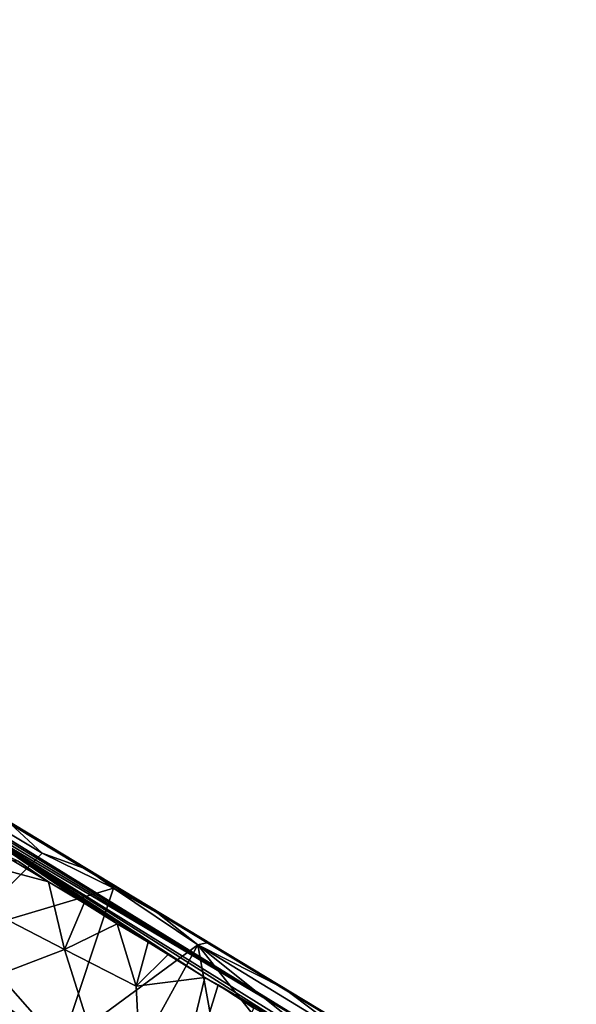
# Model space of a CAD drawing. Units: metres. Extents: x 11.3 to 47.7, y -11.9 to 10.4.
# Drawn here: x 29 to 30.5, y -0.4 to 2.1 of the extents above; entities that cross this region are included whole.
import ezdxf

# ---------------------------------------------------------------- set-up
doc = ezdxf.new("R2010")
doc.units = ezdxf.units.M

msp = doc.modelspace()

# ---------------------------------------------------------------- linework, layer by layer
at = {"layer": '1'}
for points in [[(25.4654, 2.1474, 1.2523), (29.8685, -0.5338, 0.2579), (27.0144, 1.1795, -0.4613)], [(25.4654, 2.1474, 1.2523), (25.7066, 2.0282, 3.6663), (29.8685, -0.5338, 0.2579)], [(29.8685, -0.5338, 0.2579), (25.7066, 2.0282, 3.6663), (30.2101, -0.6878, 4.1909)], [(25.7066, 2.0282, 3.6663), (27.5829, 0.9035, 5.7006), (30.2101, -0.6878, 4.1909)], [(27.0144, 1.1795, -0.4613), (29.8685, -0.5338, 0.2579), (28.8723, 0.0547, -0.5461)], [(27.5829, 0.9035, 5.7006), (28.5765, 0.3021, 6.0383), (29.2789, -0.1222, 6.1129)], [(30.2101, -0.6878, 4.1909), (27.5829, 0.9035, 5.7006), (29.2789, -0.1222, 6.1129)], [(28.5765, 0.3021, 6.0383), (28.7525, 0.1917, 6.1413), (29.2789, -0.1222, 6.1129)], [(29.0167, 0.0329, 6.1515), (28.7046, 0.1928, 6.1465), (29.1001, -0.0442, 6.1607)], [(28.7046, 0.1928, 6.1465), (28.8894, -0.2542, 6.1579), (29.1001, -0.0442, 6.1607)], [(29.2789, -0.1222, 6.1129), (28.7525, 0.1917, 6.1413), (29.0167, 0.0329, 6.1515)], [(29.2105, -0.176, -1.5447), (28.8723, 0.0547, -0.5461), (29.2974, -0.2299, -1.5373)], [(29.2974, -0.2299, -1.5373), (28.8723, 0.0547, -0.5461), (29.3787, -0.2785, -1.5406)], [(28.8723, 0.0547, -0.5461), (29.5281, -0.371, -1.5564), (29.3787, -0.2785, -1.5406)], [(28.8723, 0.0547, -0.5461), (30.1942, -0.7656, -1.2681), (29.7718, -0.5142, -1.4046)], [(29.5281, -0.371, -1.5564), (28.8723, 0.0547, -0.5461), (29.7718, -0.5142, -1.4046)], [(29.2105, -0.176, -1.5447), (28.9787, -0.0382, -1.5236), (28.8723, 0.0547, -0.5461)], [(28.8723, 0.0547, -0.5461), (29.8685, -0.5338, 0.2579), (30.1942, -0.7656, -1.2681)], [(29.0363, -0.0655, -1.5497), (29.1166, -0.1192, -1.5446), (28.4896, 0.049, -1.5522)], [(28.4896, 0.049, -1.5522), (29.1166, -0.1192, -1.5446), (29.1586, -0.2977, -1.5479)], [(28.4896, 0.049, -1.5522), (29.1586, -0.2977, -1.5479), (28.5559, -0.5284, -1.5588)], [(29.2194, -0.0874, 6.155), (29.2789, -0.1222, 6.1129), (29.0167, 0.0329, 6.1515)], [(29.0167, 0.0329, 6.1515), (29.1001, -0.0442, 6.1607), (29.2194, -0.0874, 6.155)], [(28.8894, -0.2542, 6.1579), (29.2876, -0.1362, 6.1609), (29.1001, -0.0442, 6.1607)], [(29.0363, -0.0655, -1.5497), (28.9787, -0.0382, -1.5236), (29.1166, -0.1192, -1.5446)], [(28.9787, -0.0382, -1.5236), (29.2105, -0.176, -1.5447), (29.1166, -0.1192, -1.5446)], [(29.1001, -0.0442, 6.1607), (29.2876, -0.1362, 6.1609), (29.2194, -0.0874, 6.155)], [(29.2789, -0.1222, 6.1129), (29.2194, -0.0874, 6.155), (29.2876, -0.1362, 6.1609)], [(29.1166, -0.1192, -1.5446), (29.2105, -0.176, -1.5447), (29.1586, -0.2977, -1.5479)], [(29.2876, -0.1362, 6.1609), (29.4043, -0.2022, 6.1553), (29.2789, -0.1222, 6.1129)], [(29.2789, -0.1222, 6.1129), (29.4043, -0.2022, 6.1553), (29.5366, -0.2792, 6.157)], [(30.2101, -0.6878, 4.1909), (29.2789, -0.1222, 6.1129), (30.5054, -0.8639, 5.9792)], [(29.2789, -0.1222, 6.1129), (29.5366, -0.2792, 6.157), (29.7365, -0.4, 6.1548)], [(29.2789, -0.1222, 6.1129), (29.7365, -0.4, 6.1548), (30.5054, -0.8639, 5.9792)], [(28.8894, -0.2542, 6.1579), (29.1498, -0.5503, 6.1598), (29.2876, -0.1362, 6.1609)], [(29.1498, -0.5503, 6.1598), (29.5093, -0.2852, 6.1632), (29.2876, -0.1362, 6.1609)], [(29.2876, -0.1362, 6.1609), (29.5093, -0.2852, 6.1632), (29.4043, -0.2022, 6.1553)], [(29.2974, -0.2299, -1.5373), (29.1586, -0.2977, -1.5479), (29.2105, -0.176, -1.5447)], [(29.4043, -0.2022, 6.1553), (29.5093, -0.2852, 6.1632), (29.5366, -0.2792, 6.157)], [(29.1586, -0.2977, -1.5479), (29.2974, -0.2299, -1.5373), (29.3472, -0.3939, -1.5501)], [(29.3787, -0.2785, -1.5406), (29.3472, -0.3939, -1.5501), (29.2974, -0.2299, -1.5373)], [(28.8894, -0.2542, 6.1579), (28.9727, -0.4245, 6.1611), (29.1498, -0.5503, 6.1598)], [(29.3787, -0.2785, -1.5406), (29.432, -0.3102, -1.5578), (29.3472, -0.3939, -1.5501)], [(29.3787, -0.2785, -1.5406), (29.5281, -0.371, -1.5564), (29.432, -0.3102, -1.5578)], [(29.5366, -0.2792, 6.157), (29.5093, -0.2852, 6.1632), (29.7365, -0.4, 6.1548)], [(29.3776, -0.9898, -1.5555), (28.5559, -0.5284, -1.5588), (29.1586, -0.2977, -1.5479)], [(29.1498, -0.5503, 6.1598), (29.3288, -0.6135, 6.1623), (29.5093, -0.2852, 6.1632)], [(29.3776, -0.9898, -1.5555), (29.1586, -0.2977, -1.5479), (29.3472, -0.3939, -1.5501)], [(29.3288, -0.6135, 6.1623), (29.6049, -0.8172, 6.1596), (29.5093, -0.2852, 6.1632)], [(29.3472, -0.3939, -1.5501), (29.432, -0.3102, -1.5578), (29.5281, -0.371, -1.5564)], [(29.6049, -0.8172, 6.1596), (30.1839, -1.137, 6.1465), (29.5093, -0.2852, 6.1632)], [(29.5093, -0.2852, 6.1632), (29.9071, -0.5282, 6.1585), (29.7365, -0.4, 6.1548)], [(29.9071, -0.5282, 6.1585), (29.5093, -0.2852, 6.1632), (30.1991, -0.8364, 6.1489)], [(29.5093, -0.2852, 6.1632), (30.1839, -1.137, 6.1465), (30.1991, -0.8364, 6.1489)], [(29.3776, -0.9898, -1.5555), (29.3472, -0.3939, -1.5501), (29.5281, -0.371, -1.5564)], [(29.5633, -0.3907, -1.5525), (29.3776, -0.9898, -1.5555), (29.5281, -0.371, -1.5564)], [(29.5281, -0.371, -1.5564), (29.7718, -0.5142, -1.4046), (29.5633, -0.3907, -1.5525)], [(28.8226, -0.3895, 6.0499), (28.9652, -0.5023, 5.9892), (29.2878, -0.6732, 6.0404)], [(28.9872, -0.4655, 6.1491), (28.8226, -0.3895, 6.0499), (29.1268, -0.5484, 6.1552)], [(29.1268, -0.5484, 6.1552), (28.8226, -0.3895, 6.0499), (29.2878, -0.6732, 6.0404)], [(29.5633, -0.3907, -1.5525), (29.6572, -0.4516, -1.5521), (29.3776, -0.9898, -1.5555)], [(29.6572, -0.4516, -1.5521), (29.5633, -0.3907, -1.5525), (29.7718, -0.5142, -1.4046)], [(29.7365, -0.4, 6.1548), (29.9071, -0.5282, 6.1585), (29.9198, -0.5115, 6.1529)], [(29.7365, -0.4, 6.1548), (29.9198, -0.5115, 6.1529), (30.5054, -0.8639, 5.9792)], [(28.9727, -0.4245, 6.1611), (28.9872, -0.4655, 6.1491), (29.1268, -0.5484, 6.1552)], [(28.9727, -0.4245, 6.1611), (29.1268, -0.5484, 6.1552), (29.1498, -0.5503, 6.1598)]]:
    msp.add_3dface(points, dxfattribs=at)

doc.saveas('drawing.dxf')
